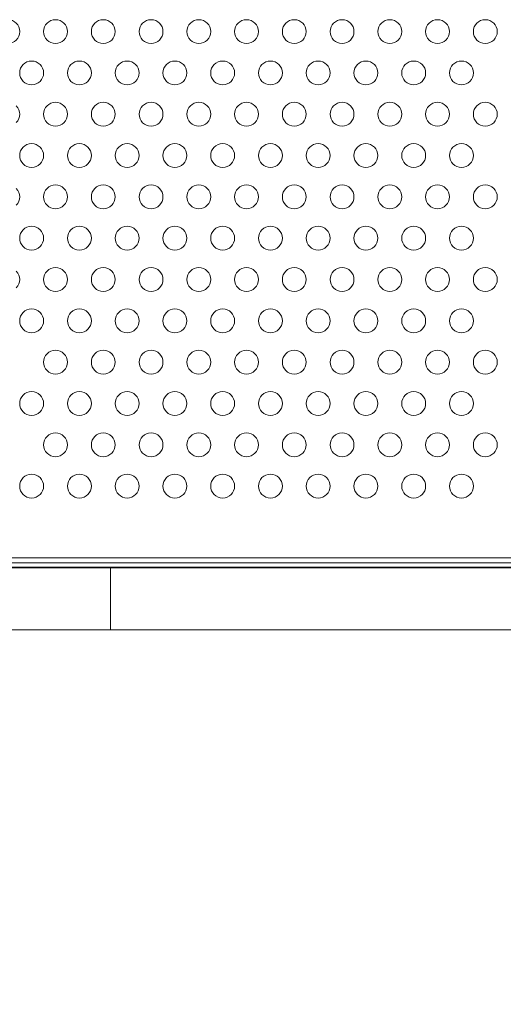
# Model space of a CAD drawing. Extents: x 0 to 725, y -837 to 0.
# Drawn here: x 602 to 612, y -599 to -578 of the extents above; entities that cross this region are included whole.
import ezdxf

# ---------------------------------------------------------------- set-up
doc = ezdxf.new("R2010")
doc.units = 0
doc.header["$MEASUREMENT"] = 0
doc.header["$PDMODE"] = 64
doc.styles.get("Standard").update_dxf_attribs({"font": 'Helvetica LT 57 Condensed_0.ttf'})
doc.dimstyles.new('FEET-METERS', dxfattribs={"dimtxt": 12, "dimasz": 7, "dimexe": 3, "dimexo": 3, "dimgap": 3, "dimtad": 0, "dimdec": 1, "dimzin": 3, "dimdsep": 46, "dimlunit": 4, "dimtxsty": 'Standard', "dimcen": 0.09, "dimadec": 0, "dimazin": 0, "dimtfac": 2, "dimtdec": 1, "dimtofl": 0, "dimtmove": 0, "dimatfit": 3, "dimfxl": 1, "dimfrac": 2, "dimtolj": 1, "dimtzin": 3, "dimarcsym": 0})

# ---------------------------------------------------------------- blocks, each defined once
blk = doc.blocks.new('*D151')
at = {"color": 0, "lineweight": -2, "transparency": 16777216}
for p, q in [((636.526, -429.917), (387.162, -429.917)), ((390.162, -436.917), (390.162, -554.001)), ((390.162, -759.855), (390.162, -647.867)), ((511.33, -766.855), (387.162, -766.855))]:
    blk.add_line(p, q, dxfattribs=at)
at = {"color": 0, "lineweight": 0, "transparency": 16777216}
for points in [[(388.996, -436.917), (391.329, -436.917), (390.162, -429.917)], [(388.996, -759.855), (391.329, -759.855), (390.162, -766.855)]]:
    blk.add_solid(points, dxfattribs=at)
at = {"layer": 'DEFPOINTS', "color": 0, "lineweight": 0, "transparency": 16777216}
for p in [(639.526, -429.917), (390.162, -766.855), (514.33, -766.855)]:
    blk.add_point(p, dxfattribs=at)
at = {"color": 0, "lineweight": 0, "transparency": 16777216, "insert": (390.162, -600.934), "char_height": 12, "attachment_point": 5, "rotation": 90}
blk.add_mtext('\\A1;28\'-1" [8.6M]', dxfattribs=at)
blk = doc.blocks.new('new block')
at = {"color": 0, "linetype": 'Continuous', "lineweight": 0}
for p, q in [((598.76, -589.333), (612.552, -589.333)), ((626.612, -589.227), (600.52, -589.227)), ((600.52, -589.331), (626.612, -589.331)), ((626.747, -589.333), (600.52, -589.333)), ((603.615, -589.426), (600.383, -589.426)), ((600.52, -589.437), (626.148, -589.437)), ((603.615, -589.426), (605.615, -589.426)), ((624.025, -589.426), (605.615, -589.426)), ((603.615, -590.741), (600.823, -590.741)), ((605.615, -590.741), (603.615, -590.741)), ((624.025, -590.741), (605.615, -590.741))]:
    blk.add_line(p, q, dxfattribs=at)
for centre in [(601.465, -578.199), (602.465, -578.199), (603.465, -578.199), (604.465, -578.199), (605.465, -578.199), (606.465, -578.199), (607.465, -578.199), (608.465, -578.199), (609.465, -578.199), (610.465, -578.199), (611.465, -578.199), (601.965, -579.065), (602.965, -579.065), (603.965, -579.065), (604.965, -579.065), (605.965, -579.065), (606.965, -579.065), (607.965, -579.065), (608.965, -579.065), (609.965, -579.065), (610.965, -579.065), (602.465, -579.931), (603.465, -579.931), (604.465, -579.931), (605.465, -579.931), (606.465, -579.931), (607.465, -579.931), (608.465, -579.931), (609.465, -579.931), (610.465, -579.931), (611.465, -579.931), (601.965, -580.797), (602.965, -580.797), (603.965, -580.797), (604.965, -580.797), (605.965, -580.797), (606.965, -580.797), (607.965, -580.797), (608.965, -580.797), (609.965, -580.797), (610.965, -580.797), (602.465, -581.663), (603.465, -581.663), (604.465, -581.663), (605.465, -581.663), (606.465, -581.663), (607.465, -581.663), (608.465, -581.663), (609.465, -581.663), (610.465, -581.663), (611.465, -581.663), (601.965, -582.529), (602.965, -582.529), (603.965, -582.529), (604.965, -582.529), (605.965, -582.529), (606.965, -582.529), (607.965, -582.529), (608.965, -582.529), (609.965, -582.529), (610.965, -582.529), (602.465, -583.395), (603.465, -583.395), (604.465, -583.395), (605.465, -583.395), (606.465, -583.395), (607.465, -583.395), (608.465, -583.395), (609.465, -583.395), (610.465, -583.395), (611.465, -583.395), (601.965, -584.261), (602.965, -584.261), (603.965, -584.261), (604.965, -584.261), (605.965, -584.261), (606.965, -584.261), (607.965, -584.261), (608.965, -584.261), (609.965, -584.261), (610.965, -584.261), (602.465, -585.127), (603.465, -585.127), (604.465, -585.127), (605.465, -585.127), (606.465, -585.127), (607.465, -585.127), (608.465, -585.127), (609.465, -585.127), (610.465, -585.127), (611.465, -585.127), (601.965, -585.993), (602.965, -585.993), (603.965, -585.993), (604.965, -585.993), (605.965, -585.993), (606.965, -585.993), (607.965, -585.993), (608.965, -585.993), (609.965, -585.993), (610.965, -585.993), (602.465, -586.859), (603.465, -586.859), (604.465, -586.859), (605.465, -586.859), (606.465, -586.859), (607.465, -586.859), (608.465, -586.859), (609.465, -586.859), (610.465, -586.859), (611.465, -586.859), (601.965, -587.725), (602.965, -587.725), (603.965, -587.725), (604.965, -587.725), (605.965, -587.725), (606.965, -587.725), (607.965, -587.725), (608.965, -587.725), (609.965, -587.725), (610.965, -587.725)]:
    blk.add_circle(centre, 0.25, dxfattribs=at)
for centre in [(601.465, -579.931), (601.465, -581.663), (601.465, -583.395)]:
    blk.add_arc(centre, 0.25, 315.7769, 404.2231, dxfattribs=at)
blk.add_open_spline([(603.615, -589.426), (603.615, -589.426), (603.615, -589.426), (603.615, -589.426), (603.615, -589.429), (603.615, -589.449), (603.615, -589.521), (603.615, -589.571), (603.615, -589.696), (603.615, -589.769), (603.615, -589.93), (603.615, -590.015), (603.615, -590.186), (603.615, -590.27), (603.615, -590.427), (603.615, -590.498), (603.615, -590.616), (603.615, -590.663), (603.615, -590.725), (603.615, -590.741), (603.615, -590.741)], degree=3, knots=[4.117617, 4.117617, 4.117617, 4.117617, 4.143582, 4.143582, 4.143582, 4.400431, 4.400431, 4.65728, 4.65728, 4.914128, 4.914128, 5.170977, 5.170977, 5.427826, 5.427826, 5.684675, 5.684675, 5.941523, 5.941523, 6.189674, 6.189674, 6.189674, 6.189674], dxfattribs=at)
blk.add_open_spline([(603.615, -590.741), (603.615, -590.741), (603.615, -590.741), (603.615, -590.741)], degree=3, dxfattribs=at)
blk = doc.blocks.new('b311285r0')
at = {"lineweight": 0}
blk.add_blockref('new block', (439.719, 361.197), dxfattribs=at)

msp = doc.modelspace()

# ---------------------------------------------------------------- block references
at = {"lineweight": 0}
msp.add_blockref('b311285r0', (-439.719, -361.197), dxfattribs=at)

# ---------------------------------------------------------------- dimensions: what is measured, and where the dimension line sits
dim = msp.add_linear_dim(base=(390.162, -766.855), p1=(639.526, -429.917), p2=(514.33, -766.855), angle=90, dimstyle='FEET-METERS', dxfattribs=at)
dim.commit()
dim.dimension.update_dxf_attribs({"geometry": '*D151', "text_midpoint": (390.162, -600.934), "dimtype": 160})

doc.saveas('drawing.dxf')
